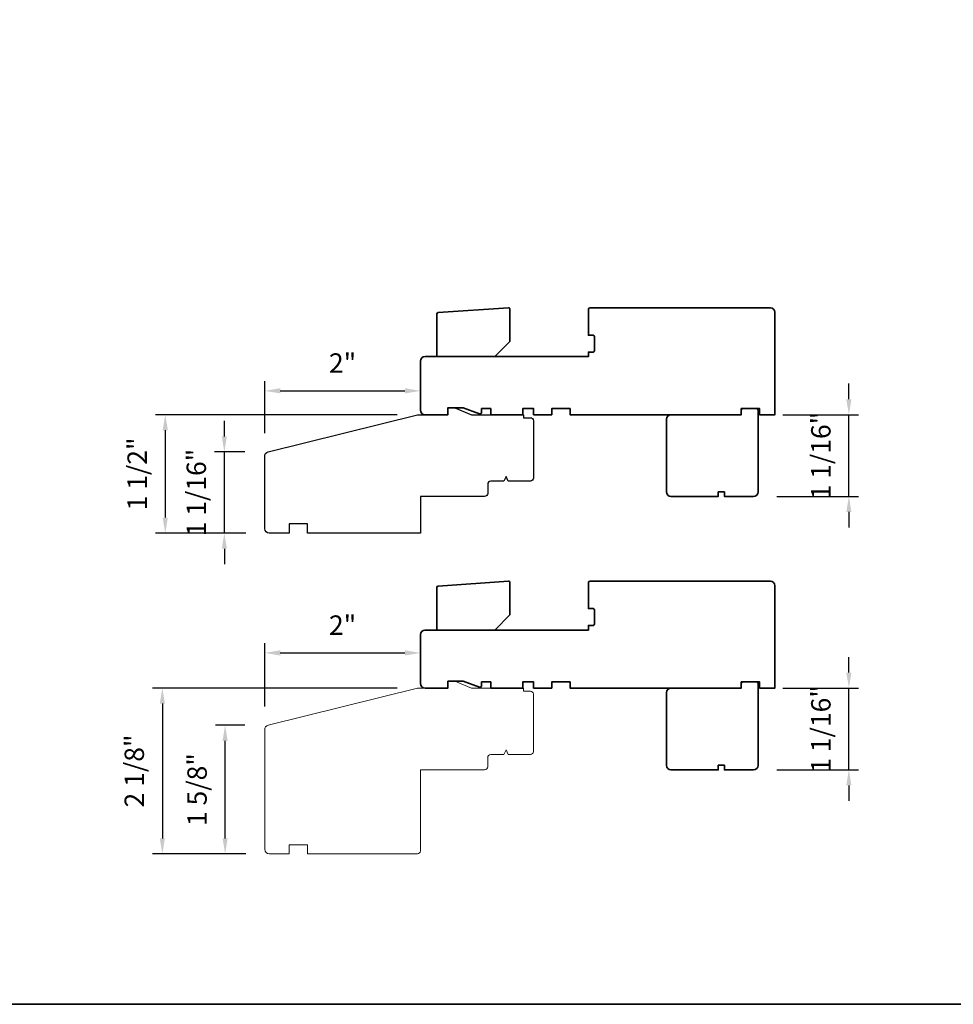
# Model space of a CAD drawing. Extents: x 833 to 982, y 913 to 1037.
# Drawn here: x 901 to 913, y 914 to 927 of the extents above; entities that cross this region are included whole.
import ezdxf

# ---------------------------------------------------------------- set-up
doc = ezdxf.new("R2010")
doc.units = 0
doc.header["$LTSCALE"] = 200
doc.header["$MEASUREMENT"] = 0
doc.header["$PDMODE"] = 3
doc.header["$PDSIZE"] = 25
doc.layers.get('DEFPOINTS').update_dxf_attribs({"color": 2, "linetype": 'CONTINUOUS'})
for name, color, linetype, lineweight in [('2', 2, 'CONTINUOUS', 25), ('8', 7, 'CONTINUOUS', 35), ('Visible Narrow (ANSI)', 7, 'CONTINUOUS', 20)]:
    doc.layers.add(name, color=color, linetype=linetype, lineweight=lineweight)
doc.layers.add('Visible (ANSI)', color=7, linetype='CONTINUOUS')
doc.styles.add('style1', font='arial.ttf')
doc.dimstyles.new('LWFRAC$0', dxfattribs={"dimscale": 20, "dimtxt": 2.5, "dimasz": 2, "dimexe": 1.25, "dimexo": 3, "dimgap": 2, "dimtad": 1, "dimtoh": 1, "dimdec": 4, "dimlfac": 0.03937, "dimzin": 4, "dimdsep": 46, "dimlunit": 5, "dimtxsty": 'style1', "dimcen": 0, "dimadec": 0, "dimazin": 0, "dimtfac": 1, "dimtdec": 4, "dimtix": 1, "dimtmove": 0, "dimatfit": 3, "dimfxl": 0, "dimfrac": 2, "dimtzin": 0, "dimarcsym": 0})

# ---------------------------------------------------------------- blocks, each defined once
blk = doc.blocks.new('*D248')
at = {"layer": '2', "color": 0, "lineweight": -2}
for p, q in [((911.889, 922.177), (911.889, 922.377)), ((911.038, 921.977), (912.014, 921.977)), ((911.889, 920.924), (911.889, 921.977)), ((910.959, 920.924), (912.014, 920.924)), ((911.889, 920.724), (911.889, 920.524))]:
    blk.add_line(p, q, dxfattribs=at)
at = {"layer": '2', "color": 0}
for points in [[(911.855, 922.177), (911.922, 922.177), (911.889, 921.977)], [(911.855, 920.724), (911.922, 920.724), (911.889, 920.924)]]:
    blk.add_solid(points, dxfattribs=at)
at = {"layer": 'DEFPOINTS', "color": 0}
for p in [(910.738, 921.977), (911.889, 921.977), (910.659, 920.924)]:
    blk.add_point(p, dxfattribs=at)
at = {"layer": '2', "color": 0, "insert": (911.56, 921.45), "char_height": 0.25, "attachment_point": 5, "rotation": 90, "style": 'style1'}
blk.add_mtext('1 1/16"', dxfattribs=at)
blk = doc.blocks.new('*D249')
at = {"layer": '2', "color": 0, "lineweight": -2}
for p, q in [((911.889, 918.656), (911.889, 918.856)), ((911.038, 918.456), (912.014, 918.456)), ((911.889, 917.403), (911.889, 918.456)), ((910.959, 917.403), (912.014, 917.403)), ((911.889, 917.203), (911.889, 917.003))]:
    blk.add_line(p, q, dxfattribs=at)
at = {"layer": '2', "color": 0}
for points in [[(911.855, 918.656), (911.922, 918.656), (911.889, 918.456)], [(911.855, 917.203), (911.922, 917.203), (911.889, 917.403)]]:
    blk.add_solid(points, dxfattribs=at)
at = {"layer": 'DEFPOINTS', "color": 0}
for p in [(910.738, 918.456), (911.889, 918.456), (910.659, 917.403)]:
    blk.add_point(p, dxfattribs=at)
at = {"layer": '2', "color": 0, "insert": (911.56, 917.929), "char_height": 0.25, "attachment_point": 5, "rotation": 90, "style": 'style1'}
blk.add_mtext('1 1/16"', dxfattribs=at)
blk = doc.blocks.new('*D250')
at = {"layer": '2', "color": 0, "lineweight": -2}
for p, q in [((904.36, 921.74), (904.36, 922.409)), ((906.368, 922.277), (906.368, 922.409)), ((904.56, 922.284), (906.168, 922.284))]:
    blk.add_line(p, q, dxfattribs=at)
at = {"layer": '2', "color": 0}
for points in [[(904.56, 922.318), (904.56, 922.251), (904.36, 922.284)], [(906.168, 922.318), (906.168, 922.251), (906.368, 922.284)]]:
    blk.add_solid(points, dxfattribs=at)
at = {"layer": 'DEFPOINTS', "color": 0}
for p in [(906.368, 922.284), (906.368, 921.977), (904.36, 921.44)]:
    blk.add_point(p, dxfattribs=at)
at = {"layer": '2', "color": 0, "insert": (905.364, 922.61), "char_height": 0.25, "attachment_point": 5, "style": 'style1'}
blk.add_mtext('2"', dxfattribs=at)
blk = doc.blocks.new('*D251')
at = {"layer": '2', "color": 0, "lineweight": -2}
for p, q in [((903.84, 921.697), (903.84, 921.897)), ((904.105, 921.497), (903.715, 921.497)), ((903.84, 920.451), (903.84, 921.497)), ((904.119, 920.451), (903.715, 920.451)), ((903.84, 920.251), (903.84, 920.051))]:
    blk.add_line(p, q, dxfattribs=at)
at = {"layer": '2', "color": 0}
for points in [[(903.807, 921.697), (903.873, 921.697), (903.84, 921.497)], [(903.807, 920.251), (903.873, 920.251), (903.84, 920.451)]]:
    blk.add_solid(points, dxfattribs=at)
at = {"layer": 'DEFPOINTS', "color": 0}
for p in [(903.84, 921.497), (904.405, 921.497), (904.419, 920.451)]:
    blk.add_point(p, dxfattribs=at)
at = {"layer": '2', "color": 0, "insert": (903.511, 920.974), "char_height": 0.25, "attachment_point": 5, "rotation": 90, "style": 'style1'}
blk.add_mtext('1 1/16"', dxfattribs=at)
blk = doc.blocks.new('*D252')
at = {"layer": '2', "color": 0, "lineweight": -2}
for p, q in [((906.068, 921.977), (902.954, 921.977)), ((903.079, 921.777), (903.079, 920.651)), ((904.119, 920.451), (902.954, 920.451))]:
    blk.add_line(p, q, dxfattribs=at)
at = {"layer": '2', "color": 0}
for points in [[(903.045, 921.777), (903.112, 921.777), (903.079, 921.977)], [(903.045, 920.651), (903.112, 920.651), (903.079, 920.451)]]:
    blk.add_solid(points, dxfattribs=at)
at = {"layer": 'DEFPOINTS', "color": 0}
for p in [(906.368, 921.977), (903.079, 920.451), (904.419, 920.451)]:
    blk.add_point(p, dxfattribs=at)
at = {"layer": '2', "color": 0, "insert": (902.749, 921.214), "char_height": 0.25, "attachment_point": 5, "rotation": 90, "style": 'style1'}
blk.add_mtext('1 1/2"', dxfattribs=at)
blk = doc.blocks.new('*D253')
at = {"layer": '2', "color": 0, "lineweight": -2}
for p, q in [((904.36, 918.219), (904.36, 919.034)), ((906.368, 918.756), (906.368, 919.034)), ((904.56, 918.909), (906.168, 918.909))]:
    blk.add_line(p, q, dxfattribs=at)
at = {"layer": '2', "color": 0}
for points in [[(904.56, 918.942), (904.56, 918.875), (904.36, 918.909)], [(906.168, 918.942), (906.168, 918.875), (906.368, 918.909)]]:
    blk.add_solid(points, dxfattribs=at)
at = {"layer": 'DEFPOINTS', "color": 0}
for p in [(906.368, 918.909), (906.368, 918.456), (904.36, 917.919)]:
    blk.add_point(p, dxfattribs=at)
at = {"layer": '2', "color": 0, "insert": (905.364, 919.234), "char_height": 0.25, "attachment_point": 5, "style": 'style1'}
blk.add_mtext('2"', dxfattribs=at)
blk = doc.blocks.new('*D254')
at = {"layer": '2', "color": 0, "lineweight": -2}
for p, q in [((906.068, 918.456), (902.916, 918.456)), ((903.041, 918.256), (903.041, 916.52)), ((904.119, 916.32), (902.916, 916.32))]:
    blk.add_line(p, q, dxfattribs=at)
at = {"layer": '2', "color": 0}
for points in [[(903.008, 918.256), (903.074, 918.256), (903.041, 918.456)], [(903.008, 916.52), (903.074, 916.52), (903.041, 916.32)]]:
    blk.add_solid(points, dxfattribs=at)
at = {"layer": 'DEFPOINTS', "color": 0}
for p in [(906.368, 918.456), (903.041, 916.32), (904.419, 916.32)]:
    blk.add_point(p, dxfattribs=at)
at = {"layer": '2', "color": 0, "insert": (902.712, 917.388), "char_height": 0.25, "attachment_point": 5, "rotation": 90, "style": 'style1'}
blk.add_mtext('2 1/8"', dxfattribs=at)
blk = doc.blocks.new('*D255')
at = {"layer": '2', "color": 0, "lineweight": -2}
for p, q in [((904.105, 917.976), (903.725, 917.976)), ((903.85, 916.52), (903.85, 917.776)), ((904.119, 916.32), (903.725, 916.32))]:
    blk.add_line(p, q, dxfattribs=at)
at = {"layer": '2', "color": 0}
for points in [[(903.817, 917.776), (903.883, 917.776), (903.85, 917.976)], [(903.817, 916.52), (903.883, 916.52), (903.85, 916.32)]]:
    blk.add_solid(points, dxfattribs=at)
at = {"layer": 'DEFPOINTS', "color": 0}
for p in [(903.85, 917.976), (904.405, 917.976), (904.419, 916.32)]:
    blk.add_point(p, dxfattribs=at)
at = {"layer": '2', "color": 0, "insert": (903.521, 917.148), "char_height": 0.25, "attachment_point": 5, "rotation": 90, "style": 'style1'}
blk.add_mtext('1 5/8"', dxfattribs=at)

msp = doc.modelspace()

# ---------------------------------------------------------------- linework, layer by layer
at = {"layer": '8', "linetype": 'Continuous'}
msp.add_lwpolyline([(867.8295, 939.74764), (926.20425, 939.74764), (926.20425, 914.38247), (867.8295, 914.38247)], close=True, dxfattribs=at)
at = {"layer": '8'}
for points in [[(907.12869, 921.98927, 0.52056705), (907.1551, 922.00777), (907.1551, 922.05579), (907.27321, 922.05579), (907.27321, 921.97705), (907.6866, 921.97705), (907.6866, 922.05579), (907.82439, 922.05579), (907.82439, 921.97705), (908.06061, 921.97705), (908.06061, 922.05579), (908.29683, 922.05579), (908.29683, 921.97705), (910.50155, 921.97705), (910.50155, 922.05579), (910.73777, 922.05579), (910.73777, 921.97705), (910.93462, 921.97705), (910.93462, 923.29595, 0.41421356), (910.87557, 923.355), (908.55274, 923.355, 0.41421356), (908.53305, 923.33532), (908.53305, 923.00067), (908.59211, 923.00067, -0.41421356), (908.61179, 922.98099), (908.61179, 922.80382, -0.41421356), (908.59211, 922.78414), (908.53305, 922.78414), (908.53305, 922.72508), (906.42676, 922.72508, 0.41421356), (906.3677, 922.66603), (906.3677, 922.03611, 0.41421356), (906.42676, 921.97705), (906.72203, 921.97705), (906.72203, 922.06563), (906.91888, 922.06563)], [(907.50028, 923.355), (906.59477, 923.29168, 0.39391048), (906.57645, 923.27204), (906.57645, 922.72508), (907.32448, 922.72508), (907.52133, 922.92193), (907.52133, 923.33536, 0.43481237)], [(910.6984, 922.05579), (910.52123, 922.05579), (910.50155, 922.03611), (910.50155, 921.97923), (910.50155, 921.97705), (909.59604, 921.97705, 0.41421356), (909.53698, 921.918), (909.53698, 920.98296, 0.41421356), (909.59604, 920.9239), (910.20627, 920.9239), (910.20627, 920.98296), (910.28501, 920.98296), (910.28501, 920.9239), (910.65903, 920.9239, 0.41421356), (910.71808, 920.98296), (910.71808, 922.03611)], [(907.12869, 918.46802, 0.52056705), (907.1551, 918.48652), (907.1551, 918.53454), (907.27321, 918.53454), (907.27321, 918.4558), (907.6866, 918.4558), (907.6866, 918.53454), (907.82439, 918.53454), (907.82439, 918.4558), (908.06061, 918.4558), (908.06061, 918.53454), (908.29683, 918.53454), (908.29683, 918.4558), (910.50155, 918.4558), (910.50155, 918.53454), (910.73777, 918.53454), (910.73777, 918.4558), (910.93462, 918.4558), (910.93462, 919.77469, 0.41421356), (910.87557, 919.83375), (908.55274, 919.83375, 0.41421356), (908.53305, 919.81406), (908.53305, 919.47942), (908.59211, 919.47942, -0.41421356), (908.61179, 919.45973), (908.61179, 919.28257, -0.41421356), (908.59211, 919.26288), (908.53305, 919.26288), (908.53305, 919.20383), (906.42676, 919.20383, 0.41421356), (906.3677, 919.14477), (906.3677, 918.51485, 0.41421356), (906.42676, 918.4558), (906.72203, 918.4558), (906.72203, 918.54438), (906.91888, 918.54438)], [(907.50028, 919.83375), (906.59477, 919.77043, 0.39391048), (906.57645, 919.75079), (906.57645, 919.20383), (907.32448, 919.20383), (907.52133, 919.40068), (907.52133, 919.81411, 0.43481237)], [(910.6984, 918.53454), (910.52123, 918.53454), (910.50155, 918.51485), (910.50155, 918.45798), (910.50155, 918.4558), (909.59604, 918.4558, 0.41421356), (909.53698, 918.39674), (909.53698, 917.46171, 0.41421356), (909.59604, 917.40265), (910.20627, 917.40265), (910.20627, 917.46171), (910.28501, 917.46171), (910.28501, 917.40265), (910.65903, 917.40265, 0.41421356), (910.71808, 917.46171), (910.71808, 918.51485)]]:
    msp.add_lwpolyline(points, format="xyb", close=True, dxfattribs=at)
at = {"layer": 'Visible (ANSI)'}
msp.add_lwpolyline([(906.72203, 922.06563), (906.81062, 922.06563), (907.02715, 921.97705), (907.69644, 921.97705), (907.69644, 921.93768), (907.78502, 921.93768, -0.41421356), (907.82439, 921.89831), (907.82439, 921.16012, -0.41421356), (907.78502, 921.12075), (907.49959, 921.12075), (907.47006, 921.17981), (907.44054, 921.12075), (907.27321, 921.12075, 0.41421356), (907.23384, 921.08138), (907.23384, 920.96327, -0.41421356), (907.19447, 920.9239), (906.3677, 920.9239), (906.3677, 920.45146), (904.91101, 920.45146), (904.91101, 920.56957), (904.67479, 920.56957), (904.67479, 920.45146), (904.41889, 920.45146, -0.41421356), (904.35983, 920.51052), (904.35983, 921.44011, -0.34432761), (904.4046, 921.49741), (906.32833, 921.97705), (906.72203, 921.97705)], format="xyb", close=True, dxfattribs=at)
at = {"layer": 'Visible Narrow (ANSI)'}
msp.add_lwpolyline([(906.72203, 918.54438), (906.81062, 918.54438), (907.02715, 918.4558), (907.69644, 918.4558), (907.69644, 918.41643), (907.78502, 918.41643, -0.41421356), (907.82439, 918.37706), (907.82439, 917.63887, -0.41421356), (907.78502, 917.5995), (907.49959, 917.5995), (907.47006, 917.65856), (907.44054, 917.5995), (907.27321, 917.5995, 0.41421356), (907.23384, 917.56013), (907.23384, 917.44202, -0.41421356), (907.19447, 917.40265), (906.3677, 917.40265), (906.3677, 916.35935, -0.41421356), (906.32833, 916.31998), (904.91101, 916.31998), (904.91101, 916.43809), (904.67479, 916.43809), (904.67479, 916.31998), (904.41889, 916.31998, -0.41421356), (904.35983, 916.37903), (904.35983, 917.91886, -0.34432761), (904.4046, 917.97616), (906.32833, 918.4558), (906.72203, 918.4558)], format="xyb", close=True, dxfattribs=at)

# ---------------------------------------------------------------- dimensions: what is measured, and where the dimension line sits
at = {"layer": '2'}
for base, p1, p2, picture, middle in [((906.3677, 922.28419), (904.35983, 921.44011), (906.3677, 921.97705), '*D250', (905.36377, 922.6097)), ((906.3677, 918.90873), (904.35983, 917.91886), (906.3677, 918.4558), '*D253', (905.36377, 919.23425))]:
    dim = msp.add_linear_dim(base=base, p1=p1, p2=p2, dimstyle='LWFRAC$0', override={"dimscale": 0.1, "dimlfac": 1, "dimpost": '"'}, dxfattribs=at)
    dim.commit()
    dim.dimension.update_dxf_attribs({"geometry": picture, "text_midpoint": middle})
for base, p1, p2, picture, middle in [((911.888784, 921.977051), (910.659025, 920.923903), (910.737765, 921.977051), '*D248', (911.559521, 921.450477)), ((903.07852, 920.45146), (906.3677, 921.97705), (904.41889, 920.45146), '*D252', (902.74926, 921.21426)), ((903.840039, 921.49741), (904.418889, 920.451463), (904.404603, 921.49741), '*D251', (903.510776, 920.974437)), ((911.888784, 918.455799), (910.659025, 917.402651), (910.737765, 918.455799), '*D249', (911.559521, 917.929225)), ((903.04094, 916.31998), (906.3677, 918.4558), (904.41889, 916.31998), '*D254', (902.71168, 917.38789)), ((903.84995, 917.97616), (904.41889, 916.31998), (904.4046, 917.97616), '*D255', (903.52069, 917.14807))]:
    dim = msp.add_linear_dim(base=base, p1=p1, p2=p2, angle=90, dimstyle='LWFRAC$0', override={"dimscale": 0.1, "dimlfac": 1, "dimpost": '"'}, dxfattribs=at)
    dim.commit()
    dim.dimension.update_dxf_attribs({"geometry": picture, "text_midpoint": middle})

doc.saveas('drawing.dxf')
